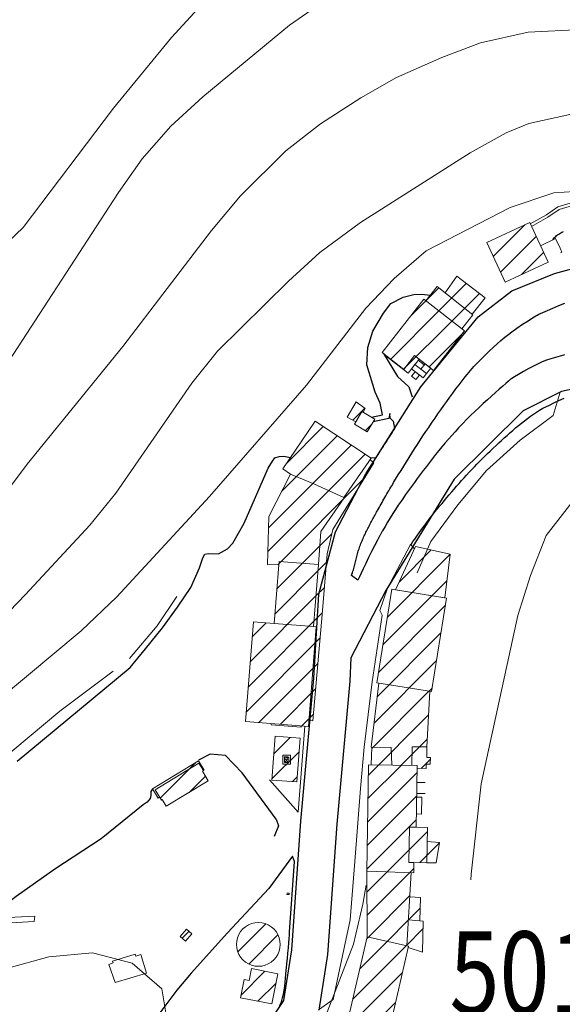
# Model space of a CAD drawing. Units: millimetres. Extents: x 2385024 to 2387038, y 4759138 to 4760472.
# Drawn here: x 2385915 to 2386020, y 4760019 to 4760210 of the extents above; entities that cross this region are included whole.
import ezdxf

# ---------------------------------------------------------------- set-up
doc = ezdxf.new("R2010")
doc.units = ezdxf.units.MM
for name, color, linetype in [('Carreggiabile', 8, 'Continuous'), ('strada ordinaria', 5, 'Continuous'), ('Testo', 50, 'Continuous')]:
    doc.layers.add(name, color=color, linetype=linetype)
for name, color, linetype, lineweight in [('CD-BANCHINE', 7, 'Continuous', 30), ('CD-CORSIE', 7, 'Continuous', 30), ('Curve di livello grigie', 8, 'Continuous', 5), ('Curve di livello verdi', 70, 'Continuous', 5), ('Edifici', 5, 'Continuous', 13), ('Retini', 8, 'Continuous', 5)]:
    doc.layers.add(name, color=color, linetype=linetype, lineweight=lineweight)
doc.styles.add('ROMANS', font='romans.shx')
pattern_1 = [(45, (2387252.5097, 4759025.384), (-2.245064, 2.245064), [])]

# ---------------------------------------------------------------- blocks, each defined once
blk = doc.blocks.new('SIMBBENZ')
for p, q in [((1.61, 1.84), (-1.39, 1.84)), ((-1.39, 1.84), (-1.39, -1.66)), ((-0.85, 1.1), (-0.67, 1.28)), ((-0.72, 1), (-0.85, 1.1)), ((-0.72, 1), (-0.55, 1.17)), ((-0.72, 1), (-0.72, -1)), ((-0.67, 1.28), (-0.55, 1.17)), ((0.56, 1.17), (-0.55, 1.17)), ((0.6, 0.49), (-0.38, -0.78)), ((0.6, -0.78), (-0.38, 0.49)), ((-0.11, 0.85), (-0.11, 1.17)), ((0.56, 0.85), (-0.11, 0.85)), ((0.56, 1.17), (0.94, 0.97)), ((0.56, 1.17), (0.56, 0.85)), ((0.94, -1), (0.94, 0.97)), ((1.61, -1.66), (1.61, 1.84)), ((-1.39, -1.66), (1.61, -1.66)), ((-0.72, -1), (0.94, -1))]:
    blk.add_line(p, q)

msp = doc.modelspace()

# ---------------------------------------------------------------- hatches: boundary and pattern name
at = {"layer": 'Retini'}
h = msp.add_hatch(dxfattribs=at)
h.set_pattern_fill('ANSI31', color=256, style=0)
h.set_pattern_definition(pattern_1)
h.paths.add_polyline_path([(2385998.7, 4760106.49), (2385992, 4760107.95), (2385988.13, 4760099.54), (2385997.66, 4760097.99)])
h.paths.add_polyline_path([(2385998.02, 4760097.93), (2385987.41, 4760099.66), (2385984.45, 4760081.49), (2385995.08, 4760079.82)])
h.paths.add_polyline_path([(2385994.74, 4760079.87), (2385984.84, 4760081.43), (2385983.39, 4760069.02), (2385987.23, 4760068.98), (2385987.39, 4760065.54), (2385991.26, 4760065.48), (2385991.31, 4760069.1), (2385994.19, 4760069.07)])
h.paths.add_polyline_path([(2385987.23, 4760068.98), (2385983.5, 4760069.02), (2385983.41, 4760065.6), (2385987.39, 4760065.54)], flags=17)
h.paths.add_polyline_path([(2385994.19, 4760069.07), (2385991.31, 4760069.1), (2385991.26, 4760065.48), (2385992.28, 4760065.46), (2385992.27, 4760064.94), (2385994.07, 4760064.91), (2385994.08, 4760065.74), (2385994.85, 4760065.73), (2385994.87, 4760067.04), (2385994.16, 4760067.05)])
h.paths.add_polyline_path([(2385992.28, 4760065.46), (2385982.86, 4760065.61), (2385982.54, 4760044.99), (2385982.67, 4760044.99), (2385991.65, 4760044.69), (2385991.68, 4760046.67), (2385994.18, 4760046.63), (2385994.29, 4760053.47), (2385992.1, 4760053.51)])
h.paths.add_polyline_path([(2385993.22, 4760059.34), (2385992.19, 4760059.36), (2385992.14, 4760056.08), (2385993.17, 4760056.07)], flags=17)
h.paths.add_polyline_path([(2385996.63, 4760050.55), (2385994.24, 4760050.73), (2385994.18, 4760046.63), (2385996.01, 4760046.62)])
h.paths.add_polyline_path([(2385991.16, 4760044.71), (2385982.67, 4760044.99), (2385982.54, 4760044.99), (2385982.6, 4760032.26), (2385990.27, 4760030.5)])
h.paths.add_polyline_path([(2385992.98, 4760039.9), (2385990.87, 4760040), (2385990.27, 4760030.5), (2385990.61, 4760030.42), (2385990.56, 4760030.2), (2385993.37, 4760029.27), (2385993.49, 4760035.32), (2385992.81, 4760035.37)])
h.paths.add_polyline_path([(2385969.59, 4760070.78), (2385964.74, 4760071.15), (2385964.1, 4760062.66), (2385968.95, 4760062.29)])
h.paths.add_polyline_path([(2385972.72, 4760092.39), (2385972.19, 4760092.43), (2385973.14, 4760104.49), (2385973.14, 4760104.49), (2385973.64, 4760110.85), (2385978.12, 4760117.4), (2385978.05, 4760117.43), (2385983.37, 4760125.08), (2385972.48, 4760132.25), (2385966.25, 4760123.02), (2385967.74, 4760122.01), (2385963.49, 4760113.74), (2385963.27, 4760104.47), (2385965.47, 4760104.42), (2385964.57, 4760093.04), (2385960.54, 4760093.35), (2385959.02, 4760074.03), (2385971.2, 4760073.07)])
h.paths.add_polyline_path([(2385981.59, 4760134.13), (2385981.82, 4760133.99), (2385982.23, 4760134.71), (2385980.45, 4760136.01), (2385978.74, 4760133.04), (2385980.38, 4760132.1)])
h.paths.add_polyline_path([(2385984.07, 4760132.66), (2385981.59, 4760134.13), (2385980.14, 4760131.69), (2385982.63, 4760130.22)])
h.paths.add_polyline_path([(2386001.47, 4760149.76), (2385993.63, 4760155.92), (2385985.53, 4760145.6), (2385989.72, 4760142.31), (2385991.81, 4760144.98), (2385995.46, 4760142.11)])
h.paths.add_polyline_path([(2385992.69, 4760144.29), (2385991.81, 4760144.98), (2385989.72, 4760142.31), (2385986.34, 4760144.96), (2385986.28, 4760144.88), (2385990.53, 4760141.54)])
h.paths.add_polyline_path([(2385973.32, 4760088.85), (2385973.8, 4760093.99), (2385974.83, 4760106.56), (2385975.95, 4760111.26), (2385983.9, 4760124.17), (2385983.16, 4760124.78), (2385978.05, 4760117.43), (2385978.12, 4760117.4), (2385973.64, 4760110.85), (2385973.14, 4760104.49), (2385973.13, 4760104.44), (2385973.13, 4760104.44), (2385972.19, 4760092.43), (2385972.72, 4760092.39), (2385971.29, 4760074.23), (2385972.06, 4760074.17)])
h.paths.add_polyline_path([(2386000.01, 4760160.37), (2385997.71, 4760157.16), (2386002.98, 4760153.02), (2386005.48, 4760156.21)])
h.paths.add_polyline_path([(2385996.16, 4760158.38), (2385994, 4760155.62), (2386000.98, 4760150.14), (2386003.14, 4760152.89)])
h.paths.add_polyline_path([(2386014.14, 4760170.76), (2386005.82, 4760166.89), (2386009.39, 4760159.22), (2386017.71, 4760163.1)])
h.paths.add_polyline_path([(2386176.93, 4760187.34), (2386169.84, 4760193.61), (2386166.56, 4760189.71), (2386168.12, 4760188.39), (2386167.51, 4760187.71), (2386172.9, 4760182.79)])
h.paths.add_polyline_path([(2386160.8, 4760190.92), (2386153.25, 4760190.12), (2386153.7, 4760185.91), (2386161.25, 4760186.72)])
h.paths.add_polyline_path([(2386161.25, 4760186.72), (2386153.7, 4760185.91), (2386154.14, 4760181.81), (2386152.16, 4760181.59), (2386152.62, 4760177.33), (2386162.18, 4760178)])
h.paths.add_polyline_path([(2386153.98, 4760183.26), (2386150.5, 4760182.89), (2386151.11, 4760177.17), (2386152.62, 4760177.33), (2386152.16, 4760181.59), (2386154.14, 4760181.81)])
h.paths.add_polyline_path([(2386153.7, 4760185.91), (2386153.58, 4760186.99), (2386150.25, 4760186.63), (2386150.65, 4760182.91), (2386153.98, 4760183.26)])
h.paths.add_polyline_path([(2386145.67, 4760187.28), (2386138.55, 4760185.33), (2386139.42, 4760182.17), (2386146.53, 4760184.11)])
h.paths.add_polyline_path([(2386147.34, 4760184.34), (2386138.84, 4760182.01), (2386140.43, 4760174.86), (2386149.02, 4760176.76)])
h.paths.add_polyline_path([(2386131.14, 4760180.4), (2386129.45, 4760178.99), (2386131.18, 4760176.92), (2386132.86, 4760178.33)])
h.paths.add_polyline_path([(2386131.18, 4760176.92), (2386129.45, 4760178.99), (2386127.86, 4760177.66), (2386129.59, 4760175.6)])
h.paths.add_polyline_path([(2386126.46, 4760178.08), (2386123.64, 4760177.4), (2386125, 4760171.74), (2386127.82, 4760172.42)])
h = msp.add_hatch(dxfattribs=at)
h.set_pattern_fill('ANSI31', color=256, style=0)
h.set_pattern_definition(pattern_1)
h.paths.add_polyline_path([(2386147.95, 4760118.42), (2386137.44, 4760117.84), (2386137.96, 4760108.48), (2386148.46, 4760109.06)])
h.paths.add_polyline_path([(2386171.81, 4760097.88), (2386166.45, 4760101.09), (2386163.8, 4760096.64), (2386169.16, 4760093.44)])
h.paths.add_polyline_path([(2386069.98, 4760077.31), (2386062.65, 4760068.56), (2386079.8, 4760054.24), (2386087.1, 4760062.96)])
h.paths.add_polyline_path([(2386095.48, 4760061.12), (2386091, 4760062.64), (2386089.24, 4760057.52), (2386093.44, 4760056.24)])
h.paths.add_polyline_path([(2386116.4, 4760052.88), (2386108.52, 4760055.84), (2386107.2, 4760042.24), (2386115.12, 4760040.96)])
h.paths.add_polyline_path([(2386084.6, 4760045.68), (2386079.14, 4760045.72), (2386079.08, 4760037.82), (2386073.24, 4760037.87), (2386073.13, 4760027.72), (2386084.37, 4760027.59)])
h.paths.add_polyline_path([(2386085.59, 4760001.84), (2386085.64, 4760005.28), (2386078.28, 4760006.16), (2386078.48, 4760001.92), (2386073.08, 4760001.28), (2386073.19, 4760000), (2386074.36, 4759985.68), (2386081.16, 4759986.08), (2386081.16, 4759988.48), (2386085.44, 4759988.8)])
h.paths.add_polyline_path([(2386121.68, 4759965.36), (2386123.84, 4759967.36), (2386121.56, 4759970.64), (2386112.6, 4759963.76), (2386118.56, 4759956.24), (2386124.8, 4759961.28)])
h.paths.add_polyline_path([(2386107.36, 4759952.48), (2386103.8, 4759955.2), (2386098.84, 4759949.92), (2386094.08, 4759943.12), (2386097.16, 4759941.28)])
h.paths.add_polyline_path([(2386130.4, 4759947.44), (2386125.72, 4759958.24), (2386116.24, 4759951.44), (2386106.48, 4759942.64), (2386114.28, 4759934.88), (2386123.6, 4759943.76)])
h.paths.add_polyline_path([(2386122.04, 4759921.12), (2386117.76, 4759923.44), (2386120.72, 4759927.84), (2386114.8, 4759933.52), (2386107.88, 4759923.68), (2386096.8, 4759907.2), (2386090.36, 4759910.88), (2386084.2, 4759901.28), (2386090.68, 4759896), (2386095.84, 4759903.52), (2386105.6, 4759897.68)])
h.paths.add_polyline_path([(2386119.88, 4759897.6), (2386112.08, 4759903.04), (2386101.88, 4759887.12), (2386104.84, 4759885.04), (2386101.96, 4759879.76), (2386107.32, 4759876.64)])
h.paths.add_polyline_path([(2386143.2, 4759874), (2386145.16, 4759872.8), (2386148.04, 4759879.6), (2386143.84, 4759881.44), (2386138.28, 4759884), (2386130.64, 4759878.4), (2386125.36, 4759875.6), (2386116.24, 4759881.52), (2386109.84, 4759873.6), (2386101.88, 4759866.48), (2386093.12, 4759868.08), (2386090.16, 4759851.52), (2386101, 4759848.8), (2386107.56, 4759851.04), (2386111.2, 4759844.72), (2386120.56, 4759852.24), (2386117.96, 4759856.24), (2386124.16, 4759860.72), (2386128.88, 4759855.76), (2386137.68, 4759862.88), (2386133.52, 4759869.92), (2386137.16, 4759872.24)])
h.paths.add_polyline_path([(2386148.2, 4759860.32), (2386157.16, 4759854.08), (2386160.84, 4759859.12), (2386153.56, 4759866), (2386145.28, 4759866.56), (2386141.12, 4759863.52), (2386132.16, 4759853.12), (2386120.36, 4759841.76), (2386110.8, 4759834.96), (2386098.52, 4759829.12), (2386100, 4759824), (2386108, 4759826.88), (2386109.04, 4759821.44), (2386126, 4759824.48), (2386144.32, 4759827.76), (2386143.8, 4759840.48), (2386127.44, 4759839.36), (2386135.16, 4759847.52), (2386138.6, 4759846.8)])
h.paths.add_polyline_path([(2386080.8, 4759834.72), (2386065.44, 4759837.92), (2386059.72, 4759841.12), (2386042.68, 4759855.84), (2386036.08, 4759850), (2386047.88, 4759837.92), (2386056.68, 4759832.72), (2386066.6, 4759828.24), (2386079.52, 4759825.28), (2386089.92, 4759828.88), (2386090.32, 4759832.16)])
h.paths.add_polyline_path([(2386069.8, 4759844.96), (2386061.24, 4759850.72), (2386062.04, 4759852.56), (2386054.2, 4759857.68), (2386049.56, 4759851.68), (2386056.92, 4759845.36), (2386066.96, 4759839.36), (2386076.48, 4759837.6), (2386088.44, 4759834.4), (2386093.92, 4759831.28), (2386101.08, 4759832.88), (2386101.72, 4759834.48), (2386093.32, 4759837.68), (2386083.12, 4759842.56)])
h.paths.add_polyline_path([(2386090.44, 4759865.84), (2386077.24, 4759869.04), (2386067.16, 4759871.52), (2386066.16, 4759868.48), (2386060.24, 4759870.32), (2386059.04, 4759866.48), (2386046.72, 4759873.84), (2386043.04, 4759876.08), (2386033.2, 4759869.04), (2386037.04, 4759863.76), (2386042.64, 4759868.24), (2386054.36, 4759858.8), (2386057.4, 4759857.84), (2386073.36, 4759851.76), (2386078.32, 4759851.2), (2386077, 4759845.12), (2386085.2, 4759843.28), (2386087.52, 4759851.68)])
h.paths.add_polyline_path([(2386099.56, 4759883.12), (2386086.72, 4759886.4), (2386063.64, 4759893.2), (2386061.96, 4759887.12), (2386070.32, 4759884.4), (2386069.48, 4759881.68), (2386059.48, 4759884.72), (2386060.12, 4759886.4), (2386053.36, 4759894.8), (2386047.2, 4759887.84), (2386043.64, 4759894.48), (2386040.84, 4759893.68), (2386036.88, 4759899.6), (2386043.08, 4759901.68), (2386037.96, 4759918.32), (2386044.24, 4759920.08), (2386042.72, 4759929.36), (2386036.84, 4759928.4), (2386033.44, 4759938.64), (2386026.4, 4759936.88), (2386030.64, 4759919.12), (2386028.96, 4759918.32), (2386029.6, 4759910.88), (2386026.16, 4759907.92), (2386034.12, 4759892.96), (2386039.4, 4759887.04), (2386044.88, 4759879.12), (2386050.08, 4759875.84), (2386056.68, 4759875.04), (2386085.52, 4759872.24), (2386099.84, 4759870.56)])
h.paths.add_polyline_path([(2386066.52, 4759902.08), (2386062.2, 4759906.72), (2386058.56, 4759897.44), (2386065.04, 4759895.04), (2386075.56, 4759891.6), (2386077.28, 4759898.24)], flags=17)
h.paths.add_polyline_path([(2386054.24, 4759924.88), (2386053.28, 4759930.96), (2386048.76, 4759930.32), (2386050.08, 4759924.96), (2386046.64, 4759923.92), (2386051.28, 4759910.08), (2386054.44, 4759904.8), (2386059.28, 4759908.4), (2386055.04, 4759917.2), (2386057.08, 4759918.32)], flags=17)
h.paths.add_polyline_path([(2386073.12, 4759927.68), (2386067.96, 4759924.24), (2386063.52, 4759931.6), (2386059.92, 4759929.44), (2386061.28, 4759925.2), (2386066.88, 4759916.16), (2386070.88, 4759911.76), (2386077.6, 4759907.28), (2386083.6, 4759906.4), (2386087, 4759912.72), (2386084, 4759918.16), (2386080.68, 4759917.04)], flags=17)
h.paths.add_polyline_path([(2386021, 4759951.76), (2386013.96, 4759963.76), (2386009.68, 4759960.48), (2386007.96, 4759963.44), (2386009.4, 4759965.28), (2386005.84, 4759970), (2386007.08, 4759972.16), (2386004.68, 4759976.72), (2386002.04, 4759985.76), (2386000.44, 4759991.6), (2385995.76, 4759990.56), (2385995.68, 4759983.2), (2385996.96, 4759974.64), (2385993.52, 4759973.36), (2385993.28, 4759975.04), (2385992.52, 4759981.04), (2385992.84, 4759988.71), (2385984.13, 4759988.82), (2385984.36, 4759990.95), (2385983.92, 4759988.72), (2385983.28, 4759969.76), (2385986.08, 4759970.4), (2385994.16, 4759959.92), (2386002.2, 4759952.48), (2386009.56, 4759942.72), (2386013.08, 4759928.24), (2386018.36, 4759915.36), (2386022.44, 4759910.24), (2386024.84, 4759914.08), (2386022.52, 4759917.12), (2386024.92, 4759918.56), (2386023.96, 4759932.08), (2386022.96, 4759943.76)])
h.paths.add_polyline_path([(2385993.69, 4760000), (2385993.86, 4760002.2), (2385993.76, 4760003.39), (2385993.72, 4760003.74), (2385987.03, 4760004.65), (2385986.8, 4760003.44), (2385986.13, 4760000), (2385984.36, 4759990.95), (2385984.13, 4759988.82), (2385992.84, 4759988.71), (2385992.88, 4759989.76)])
h.paths.add_polyline_path([(2385992.84, 4760011.36), (2385988.36, 4760011.76), (2385987.03, 4760004.65), (2385993.72, 4760003.74)], flags=17)
h.paths.add_polyline_path([(2385988.36, 4760011.76), (2385992.84, 4760011.36), (2385993.72, 4760003.74), (2385993.74, 4760003.74), (2385992.85, 4760011.59), (2385987.74, 4760012.23), (2385986.58, 4760004.71), (2385987.03, 4760004.65)])
h.paths.add_polyline_path([(2386017.04, 4759983.6), (2386014.6, 4759982.08), (2386011.96, 4759992), (2386003.92, 4759989.52), (2386008.28, 4759976.32), (2386013.64, 4759966.32), (2386023.32, 4759973.92)])
h.paths.add_polyline_path([(2385985.43, 4760007.58), (2385986.83, 4760013.24), (2385979.16, 4760016.44), (2385976.64, 4760010.6), (2385972.27, 4760001.57), (2385972.09, 4759993.64), (2385972.26, 4759992.89), (2385972.35, 4759992.91), (2385973.29, 4759988.35), (2385973.36, 4759988.36), (2385973.49, 4759987.82), (2385982.22, 4759989.39), (2385982.56, 4759992.67), (2385983.52, 4759999.38)])
h.paths.add_polyline_path([(2385990.61, 4760030.42), (2385982.6, 4760032.26), (2385978.82, 4760016.01), (2385978.95, 4760015.96), (2385979.16, 4760016.44), (2385986.7, 4760013.3)])
h = msp.add_hatch(dxfattribs=at)
h.set_pattern_fill('ANSI31', color=256, style=0)
h.set_pattern_definition(pattern_1)
h.paths.add_polyline_path([(2385951.75, 4760062.52), (2385950.64, 4760064.36), (2385950.83, 4760064.48), (2385949.96, 4760065.91), (2385941.48, 4760060.76), (2385942.67, 4760058.77), (2385942.82, 4760058.86), (2385943.6, 4760057.57)])
h.paths.add_polyline_path([(2385949.96, 4760065.91), (2385950.82, 4760064.5), (2385950.98, 4760064.6), (2385949.88, 4760066.41), (2385940.94, 4760060.98), (2385942.04, 4760059.17), (2385942.33, 4760059.34), (2385941.48, 4760060.76)])
h.paths.add_polyline_path([(2385965.67, 4760031.44), (2385965.52, 4760032.08), (2385965.26, 4760032.7), (2385964.91, 4760033.27), (2385964.48, 4760033.77), (2385963.97, 4760034.21), (2385963.41, 4760034.55), (2385962.79, 4760034.81), (2385962.14, 4760034.96), (2385961.48, 4760035.02), (2385960.82, 4760034.96), (2385960.17, 4760034.81), (2385959.55, 4760034.55), (2385958.98, 4760034.21), (2385958.48, 4760033.77), (2385958.04, 4760033.27), (2385957.7, 4760032.7), (2385957.44, 4760032.08), (2385957.29, 4760031.44), (2385957.23, 4760030.77), (2385957.29, 4760030.11), (2385957.44, 4760029.46), (2385957.7, 4760028.84), (2385958.04, 4760028.28), (2385958.48, 4760027.77), (2385958.98, 4760027.34), (2385959.55, 4760026.99), (2385960.17, 4760026.73), (2385960.82, 4760026.58), (2385961.48, 4760026.53), (2385962.14, 4760026.58), (2385962.79, 4760026.73), (2385963.41, 4760026.99), (2385963.97, 4760027.34), (2385964.48, 4760027.77), (2385964.91, 4760028.28), (2385965.26, 4760028.84), (2385965.52, 4760029.46), (2385965.67, 4760030.11), (2385965.72, 4760030.77)])
h.paths.add_polyline_path([(2385965.28, 4760025.08), (2385960.16, 4760026.09), (2385959.71, 4760023.81), (2385958.72, 4760024), (2385958.02, 4760020.43), (2385964.13, 4760019.23)])
h.paths.add_polyline_path([(2385948.59, 4760032.8), (2385947.55, 4760033.71), (2385946.31, 4760032.31), (2385947.35, 4760031.39)])
h.paths.add_polyline_path([(2385972.35, 4759992.91), (2385966.25, 4759991.65), (2385967.1, 4759987.07), (2385973.29, 4759988.35)])

# ---------------------------------------------------------------- linework, layer by layer
at = {"layer": 'Carreggiabile', "color": 9}
for points in [[(2386018.61, 4760167.43), (2386018.67, 4760167.52), (2386018.81, 4760167.72), (2386018.97, 4760167.91), (2386019.01, 4760167.94), (2386019.19, 4760168.1), (2386019.37, 4760168.25), (2386019.57, 4760168.4), (2386019.77, 4760168.54), (2386019.98, 4760168.67), (2386020.19, 4760168.8), (2386020.41, 4760168.91), (2386020.46, 4760168.94), (2386020.68, 4760169.05)], [(2385936.63, 4760084.5), (2385939.57, 4760088.08), (2385942.91, 4760092.21), (2385945.8, 4760096.2), (2385948.38, 4760099.97), (2385950.05, 4760103.83), (2385950.73, 4760105.75), (2385951.09, 4760106.48), (2385951.74, 4760106.62), (2385953.77, 4760106.5), (2385955.47, 4760107.47), (2385956.5, 4760108.61), (2385958.72, 4760112.49), (2385963.41, 4760123.12), (2385964.23, 4760124.51), (2385964.71, 4760125.12), (2385965.53, 4760125.4), (2385966.4, 4760125.47), (2385967.74, 4760125.23)]]:
    msp.add_lwpolyline(points, dxfattribs=at)
at = {"layer": 'CD-BANCHINE', "linetype": 'Continuous'}
for points in [[(2386449.26, 4759854.62, 0), (2386449.26, 4759854.62)], [(2386441.91, 4759859.08, 0), (2386441.91, 4759859.08)], [(2386119.55, 4759720.55, 0), (2386119.55, 4759720.55)], [(2386122.48, 4759712.51, 0), (2386122.48, 4759712.51)], [(2386421.58, 4760175.89, 0), (2386421.59, 4760175.89)], [(2386425.26, 4760168.04, 0), (2386425.27, 4760168.05, -0.000613)], [(2386057.17, 4759683.2, 0), (2386057.16, 4759683.2)], [(2386052.54, 4759690.43, 0), (2386052.54, 4759690.43)], [(2385875.86, 4759539.62, 0), (2385875.86, 4759539.62)], [(2385868.37, 4759543.77, 0), (2385868.37, 4759543.77)]]:
    msp.add_lwpolyline(points, format="xyb", dxfattribs=at)
at = {"layer": 'CD-CORSIE', "linetype": 'Continuous'}
for points in [[(2385564.86, 4759288.52, 0), (2385564.37, 4759288.24)], [(2386448.41, 4759855.14, 0), (2386448.41, 4759855.14)], [(2386442.76, 4759858.56, 0), (2386442.76, 4759858.56)], [(2386119.89, 4759719.61, 0), (2386119.89, 4759719.61)], [(2386122.13, 4759713.45, 0), (2386122.14, 4759713.45)], [(2386056.63, 4759684.05, 0), (2386056.63, 4759684.04)], [(2386053.08, 4759689.59, 0), (2386053.08, 4759689.59)], [(2385874.98, 4759540.11, 0), (2385874.98, 4759540.11)], [(2385869.25, 4759543.28, 0), (2385869.25, 4759543.29)]]:
    msp.add_lwpolyline(points, format="xyb", dxfattribs=at)
at = {"layer": 'Curve di livello grigie'}
for points in [[(2385975.72, 4760214.8), (2385967.56, 4760209.04), (2385950.68, 4760195.19), (2385944.52, 4760189.49), (2385938.93, 4760183.17), (2385934.32, 4760176.64), (2385909.64, 4760138.72)], [(2385911.84, 4760117.52), (2385916.6, 4760123.95), (2385935.2, 4760146.72), (2385952.41, 4760169.27), (2385958.01, 4760175.97), (2385966.84, 4760184.72), (2385973.52, 4760189.92), (2385981.36, 4760194.96), (2385988.32, 4760198.91), (2385997.12, 4760202.8), (2386004.6, 4760205.62), (2386013.83, 4760207.71), (2386024.24, 4760208.24), (2386033.68, 4760207.76), (2386041.68, 4760206.64), (2386050.72, 4760204.72), (2386058.96, 4760203.68), (2386068.24, 4760203.28), (2386085.68, 4760203.76), (2386110.67, 4760202.17), (2386119.24, 4760202.56), (2386127.14, 4760203.79), (2386135.6, 4760206.56), (2386144.24, 4760210.56)], [(2385910, 4760092.17), (2385916.32, 4760098.64), (2385928.8, 4760112.08), (2385933.82, 4760118.3), (2385948.56, 4760139.6), (2385953.58, 4760145.83), (2385967.32, 4760159.44), (2385973.4, 4760164.96), (2385981.32, 4760170.8), (2386002.56, 4760184.32), (2386009.57, 4760188.15), (2386014, 4760190), (2386021.96, 4760191.76), (2386029.96, 4760191.52), (2386037.92, 4760190.76), (2386046.84, 4760189.24), (2386055.28, 4760186.32), (2386062.72, 4760181.76), (2386070.32, 4760179.26), (2386096.96, 4760175.2), (2386104.88, 4760176.22), (2386113.48, 4760178.86), (2386146.08, 4760192.88)], [(2385900.32, 4760069.28), (2385927.12, 4760091.6), (2385934, 4760098.22), (2385952, 4760117.68), (2385970.84, 4760139.24), (2385982.36, 4760154.16), (2385987.87, 4760159.96), (2385994.07, 4760165.31), (2386010.36, 4760173.68), (2386018.84, 4760176.56), (2386026.83, 4760177.07), (2386035.84, 4760175.2), (2386043.48, 4760172.81), (2386059.76, 4760164.72), (2386062.71, 4760162.56)], [(2386178.82, 4760080.83), (2386177.16, 4760080.8), (2386169.56, 4760083.68), (2386144.75, 4760091.53), (2386121.08, 4760100.56), (2386103.69, 4760106.53), (2386096.44, 4760109.92), (2386087.96, 4760112.88), (2386079.32, 4760115.44), (2386053.82, 4760120.89), (2386046.08, 4760122.88), (2386037.66, 4760123.25), (2386029.57, 4760121.23), (2386022.76, 4760117.04), (2386017.36, 4760110.08), (2386014.29, 4760102.34), (2386011.83, 4760094.54), (2386004.75, 4760061.93), (2386002.76, 4760044.4), (2386002.69, 4760043.3)]]:
    msp.add_lwpolyline(points, dxfattribs=at)
at = {"layer": 'Curve di livello verdi'}
for points in [[(2386009.81, 4760252.56), (2386008.32, 4760252.56), (2386000.04, 4760251.6), (2385992.12, 4760247.44), (2385985.36, 4760241.84), (2385979.12, 4760235.44), (2385972.04, 4760230.88), (2385964.39, 4760225.34), (2385958.16, 4760220.32), (2385951.24, 4760213.84), (2385944.64, 4760206.64), (2385933.4, 4760192.96), (2385915.81, 4760169.85), (2385909.9, 4760164.19)], [(2386020.12, 4760138), (2386020.1, 4760137.91), (2386020.09, 4760137.91), (2386018.72, 4760133.36), (2386012.32, 4760128.56), (2386005.76, 4760122.67), (2386000.17, 4760116.02), (2385994.96, 4760108.94), (2385992.29, 4760102.84)], [(2385943.57, 4760016.8), (2385943.56, 4760017.12), (2385942.76, 4760022.16), (2385937.01, 4760027.16), (2385929.28, 4760029.12), (2385920.84, 4760028.4), (2385912.88, 4760026.16), (2385895.1, 4760019.62), (2385887.36, 4760017.6), (2385878.84, 4760017.92), (2385870.44, 4760019.04), (2385864.83, 4760020.09), (2385858.8, 4760025.36), (2385853.43, 4760033.09), (2385848.08, 4760039.04), (2385844, 4760042.16), (2385835.49, 4760042.84), (2385826.69, 4760040.1), (2385819.8, 4760036.08), (2385812.4, 4760030.4), (2385805.84, 4760024.56), (2385793.16, 4760012.24), (2385779.31, 4760000)], [(2385982.38, 4760042.27), (2385981.79, 4760038.59), (2385979.96, 4760030.8), (2385970.36, 4760006.16)]]:
    msp.add_lwpolyline(points, dxfattribs=at)
at = {"layer": 'Edifici', "linetype": 'Continuous'}
for p, q in [((2386005.82, 4760166.89), (2386014.14, 4760170.76)), ((2386014.14, 4760170.76), (2386017.71, 4760163.1)), ((2386019.16, 4760167.7), (2386016.22, 4760166.29)), ((2386020.09, 4760165.83), (2386019.16, 4760167.7)), ((2386009.39, 4760159.22), (2386005.82, 4760166.89)), ((2386020.38, 4760165.05), (2386020.09, 4760165.83)), ((2386020.1, 4760164.93), (2386020.38, 4760165.05)), ((2386017.71, 4760163.1), (2386009.39, 4760159.22)), ((2386000.01, 4760160.37), (2385997.71, 4760157.16)), ((2386005.48, 4760156.21), (2386000.01, 4760160.37)), ((2385996.16, 4760158.38), (2385994, 4760155.62)), ((2386003.14, 4760152.89), (2385996.16, 4760158.38)), ((2385993.63, 4760155.92), (2385985.53, 4760145.6)), ((2386001.47, 4760149.76), (2385993.63, 4760155.92)), ((2386002.98, 4760153.02), (2386005.48, 4760156.21)), ((2386000.98, 4760150.14), (2386003.14, 4760152.89)), ((2385995.46, 4760142.11), (2386001.47, 4760149.76)), ((2385985.53, 4760145.6), (2385989.72, 4760142.31)), ((2385986.28, 4760144.88), (2385986.34, 4760144.96)), ((2385990.53, 4760141.54), (2385986.28, 4760144.88)), ((2385989.72, 4760142.31), (2385991.81, 4760144.98)), ((2385992.69, 4760144.29), (2385990.53, 4760141.54)), ((2385991.81, 4760144.98), (2385995.46, 4760142.11)), ((2385980.45, 4760136.01), (2385978.74, 4760133.04)), ((2385982.23, 4760134.71), (2385980.45, 4760136.01)), ((2385981.82, 4760133.99), (2385982.23, 4760134.71)), ((2385978.74, 4760133.04), (2385980.38, 4760132.1)), ((2385981.59, 4760134.13), (2385980.14, 4760131.69)), ((2385984.07, 4760132.66), (2385981.59, 4760134.13)), ((2385972.48, 4760132.25), (2385966.25, 4760123.02)), ((2385983.37, 4760125.08), (2385972.48, 4760132.25)), ((2385980.14, 4760131.69), (2385982.63, 4760130.22)), ((2385982.63, 4760130.22), (2385984.07, 4760132.66)), ((2385978.05, 4760117.43), (2385983.37, 4760125.08)), ((2385975.95, 4760111.26), (2385983.9, 4760124.17)), ((2385983.9, 4760124.17), (2385983.16, 4760124.78)), ((2385967.74, 4760122.01), (2385963.49, 4760113.74)), ((2385966.25, 4760123.02), (2385967.74, 4760122.01)), ((2385978.12, 4760117.4), (2385978.05, 4760117.43)), ((2385973.64, 4760110.85), (2385978.12, 4760117.4)), ((2385963.49, 4760113.74), (2385963.27, 4760104.47)), ((2385973.13, 4760104.44), (2385973.64, 4760110.85)), ((2385974.83, 4760106.56), (2385975.95, 4760111.26)), ((2385991.04, 4760108.31), (2385986.56, 4760099.86)), ((2385988.13, 4760099.54), (2385992, 4760107.95)), ((2385992, 4760107.95), (2385998.7, 4760106.49)), ((2385973.8, 4760093.99), (2385974.83, 4760106.56)), ((2385998.7, 4760106.49), (2385997.66, 4760097.99)), ((2385963.27, 4760104.47), (2385965.47, 4760104.42)), ((2385965.47, 4760104.42), (2385964.57, 4760093.04)), ((2385972.19, 4760092.43), (2385973.14, 4760104.49)), ((2385973.14, 4760104.49), (2385973.13, 4760104.44)), ((2385984.45, 4760081.49), (2385987.41, 4760099.66)), ((2385986.56, 4760099.86), (2385985.06, 4760095.55)), ((2385987.41, 4760099.66), (2385998.02, 4760097.93)), ((2385997.66, 4760097.99), (2385988.13, 4760099.54)), ((2385998.02, 4760097.93), (2385995.08, 4760079.82)), ((2385985.52, 4760094.64), (2385983.57, 4760081.73)), ((2385985.06, 4760095.55), (2385985.52, 4760094.64)), ((2385960.54, 4760093.35), (2385959.02, 4760074.03)), ((2385964.57, 4760093.04), (2385960.54, 4760093.35)), ((2385973.32, 4760088.85), (2385973.8, 4760093.99)), ((2385971.2, 4760073.07), (2385972.72, 4760092.39)), ((2385972.72, 4760092.39), (2385972.19, 4760092.43)), ((2385972.06, 4760074.17), (2385973.32, 4760088.85)), ((2385983.57, 4760081.73), (2385982.03, 4760069.03)), ((2385984.84, 4760081.43), (2385983.39, 4760069.02)), ((2385995.08, 4760079.82), (2385984.45, 4760081.49)), ((2385994.19, 4760069.07), (2385994.74, 4760079.87)), ((2385959.02, 4760074.03), (2385971.2, 4760073.07)), ((2385963.95, 4760073.37), (2385963.97, 4760073.64)), ((2385971.29, 4760074.23), (2385972.06, 4760074.17)), ((2385969.8, 4760072.91), (2385963.95, 4760073.37)), ((2385970.52, 4760073.12), (2385969.23, 4760056.45)), ((2385969.82, 4760073.18), (2385969.8, 4760072.91)), ((2385964.1, 4760062.66), (2385964.74, 4760071.15)), ((2385964.74, 4760071.15), (2385969.59, 4760070.78)), ((2385969.59, 4760070.78), (2385968.95, 4760062.29)), ((2385982.03, 4760069.03), (2385981.28, 4760061.01)), ((2385983.39, 4760069.02), (2385987.23, 4760068.98)), ((2385983.41, 4760065.6), (2385983.5, 4760069.02)), ((2385987.23, 4760068.98), (2385987.39, 4760065.54)), ((2385991.26, 4760065.47), (2385991.31, 4760069.1)), ((2385991.31, 4760069.1), (2385994.19, 4760069.07)), ((2385994.16, 4760067.05), (2385994.19, 4760069.07)), ((2385940.94, 4760060.98), (2385949.88, 4760066.41)), ((2385941.48, 4760060.76), (2385949.96, 4760065.91)), ((2385949.88, 4760066.41), (2385950.98, 4760064.6)), ((2385949.96, 4760065.91), (2385950.83, 4760064.48)), ((2385994.87, 4760067.04), (2385994.16, 4760067.05)), ((2385994.85, 4760065.73), (2385994.87, 4760067.04)), ((2385950.83, 4760064.48), (2385950.64, 4760064.36)), ((2385950.64, 4760064.36), (2385951.75, 4760062.52)), ((2385950.98, 4760064.6), (2385950.82, 4760064.5)), ((2385982.54, 4760044.99), (2385982.86, 4760065.61)), ((2385982.86, 4760065.61), (2385992.28, 4760065.46)), ((2385992.28, 4760065.46), (2385992.1, 4760053.51)), ((2385992.27, 4760064.94), (2385994.07, 4760064.91)), ((2385994.07, 4760064.91), (2385994.08, 4760065.74)), ((2385994.08, 4760065.74), (2385994.85, 4760065.73)), ((2385951.75, 4760062.52), (2385943.6, 4760057.57)), ((2385969.23, 4760056.45), (2385963.63, 4760062.73)), ((2385968.95, 4760062.29), (2385964.1, 4760062.66)), ((2385992.23, 4760062.18), (2385993.88, 4760062.15)), ((2385942.04, 4760059.17), (2385940.94, 4760060.98)), ((2385942.67, 4760058.77), (2385941.48, 4760060.76)), ((2385981.28, 4760061.01), (2385980.22, 4760046.86)), ((2385942.33, 4760059.34), (2385942.04, 4760059.17)), ((2385942.82, 4760058.86), (2385942.67, 4760058.77)), ((2385943.6, 4760057.57), (2385942.82, 4760058.86)), ((2385993.22, 4760059.34), (2385992.19, 4760059.36)), ((2385993.85, 4760060.02), (2385992.2, 4760060.04)), ((2385993.17, 4760056.07), (2385993.22, 4760059.34)), ((2385992.14, 4760056.08), (2385993.17, 4760056.07)), ((2385992.1, 4760053.51), (2385994.29, 4760053.47)), ((2385994.29, 4760053.47), (2385994.18, 4760046.63)), ((2385994.24, 4760050.73), (2385996.63, 4760050.55)), ((2385996.63, 4760050.55), (2385996.01, 4760046.62)), ((2385980.22, 4760046.86), (2385979.3, 4760035.56)), ((2385982.54, 4760044.99), (2385982.6, 4760032.26)), ((2385982.67, 4760044.99), (2385982.54, 4760044.99)), ((2385991.65, 4760044.69), (2385982.67, 4760044.99)), ((2385991.68, 4760046.67), (2385991.65, 4760044.69)), ((2385994.18, 4760046.63), (2385991.68, 4760046.67)), ((2385996.01, 4760046.62), (2385994.18, 4760046.63)), ((2385990.27, 4760030.5), (2385991.16, 4760044.71)), ((2385967.04, 4760040.49), (2385967.05, 4760040.74)), ((2385967.46, 4760040.46), (2385967.04, 4760040.49)), ((2385967.05, 4760040.74), (2385967.48, 4760040.71)), ((2385967.48, 4760040.71), (2385967.46, 4760040.46)), ((2385992.98, 4760039.9), (2385990.87, 4760040)), ((2385992.81, 4760035.37), (2385992.98, 4760039.9)), ((2385979.3, 4760035.56), (2385975.99, 4760020.07)), ((2385993.49, 4760035.32), (2385992.81, 4760035.37)), ((2385993.37, 4760029.27), (2385993.49, 4760035.32)), ((2385946.31, 4760032.31), (2385947.55, 4760033.71)), ((2385947.55, 4760033.71), (2385948.59, 4760032.8)), ((2385958.48, 4760033.77), (2385958.04, 4760033.27)), ((2385958.98, 4760034.21), (2385958.48, 4760033.77)), ((2385959.55, 4760034.55), (2385958.98, 4760034.21)), ((2385960.17, 4760034.81), (2385959.55, 4760034.55)), ((2385960.82, 4760034.96), (2385960.17, 4760034.81)), ((2385961.48, 4760035.02), (2385960.82, 4760034.96)), ((2385962.14, 4760034.96), (2385961.48, 4760035.02)), ((2385962.79, 4760034.81), (2385962.14, 4760034.96)), ((2385963.41, 4760034.55), (2385962.79, 4760034.81)), ((2385963.97, 4760034.21), (2385963.41, 4760034.55)), ((2385964.48, 4760033.77), (2385963.97, 4760034.21)), ((2385964.91, 4760033.27), (2385964.48, 4760033.77)), ((2385947.35, 4760031.39), (2385946.31, 4760032.31)), ((2385948.59, 4760032.8), (2385947.35, 4760031.39)), ((2385957.44, 4760032.08), (2385957.29, 4760031.44)), ((2385957.7, 4760032.7), (2385957.44, 4760032.08)), ((2385958.04, 4760033.27), (2385957.7, 4760032.7)), ((2385965.26, 4760032.7), (2385964.91, 4760033.27)), ((2385965.52, 4760032.08), (2385965.26, 4760032.7)), ((2385965.67, 4760031.44), (2385965.52, 4760032.08)), ((2385978.82, 4760016.01), (2385982.6, 4760032.26)), ((2385982.6, 4760032.26), (2385990.61, 4760030.42)), ((2385957.29, 4760031.44), (2385957.23, 4760030.77)), ((2385957.23, 4760030.77), (2385957.29, 4760030.11)), ((2385957.29, 4760030.11), (2385957.44, 4760029.46)), ((2385965.52, 4760029.46), (2385965.67, 4760030.11)), ((2385965.72, 4760030.77), (2385965.67, 4760031.44)), ((2385965.67, 4760030.11), (2385965.72, 4760030.77)), ((2385990.61, 4760030.42), (2385986.7, 4760013.3)), ((2385990.56, 4760030.2), (2385993.37, 4760029.27)), ((2385957.44, 4760029.46), (2385957.7, 4760028.84)), ((2385957.7, 4760028.84), (2385958.04, 4760028.28)), ((2385958.04, 4760028.28), (2385958.48, 4760027.77)), ((2385958.48, 4760027.77), (2385958.98, 4760027.34)), ((2385963.97, 4760027.34), (2385964.48, 4760027.77)), ((2385964.48, 4760027.77), (2385964.91, 4760028.28)), ((2385964.91, 4760028.28), (2385965.26, 4760028.84)), ((2385965.26, 4760028.84), (2385965.52, 4760029.46)), ((2385958.98, 4760027.34), (2385959.55, 4760026.99)), ((2385959.55, 4760026.99), (2385960.17, 4760026.73)), ((2385959.71, 4760023.81), (2385960.16, 4760026.09)), ((2385960.16, 4760026.09), (2385965.28, 4760025.08)), ((2385960.17, 4760026.73), (2385960.82, 4760026.58)), ((2385960.82, 4760026.58), (2385961.48, 4760026.53)), ((2385961.48, 4760026.53), (2385962.14, 4760026.58)), ((2385962.14, 4760026.58), (2385962.79, 4760026.73)), ((2385962.79, 4760026.73), (2385963.41, 4760026.99)), ((2385963.41, 4760026.99), (2385963.97, 4760027.34)), ((2385958.02, 4760020.43), (2385958.72, 4760024)), ((2385958.72, 4760024), (2385959.71, 4760023.81)), ((2385965.28, 4760025.08), (2385964.13, 4760019.23)), ((2385964.13, 4760019.23), (2385958.02, 4760020.43)), ((2385975.99, 4760020.07), (2385973.14, 4760018.11))]:
    msp.add_line(p, q, dxfattribs=at)
for points in [[(2386014.25, 4760170.52, 489), (2386017.39, 4760172.25, 489.09), (2386019.62, 4760173.8, 489.09), (2386027.89, 4760176.26, 489.77), (2386028.04, 4760175.76, 489.77), (2386019.85, 4760173.33, 489.09), (2386017.67, 4760171.81, 489.09), (2386014.47, 4760170.04, 488.99)], [(2385967.74, 4760122.01, 501.67), (2385972.37, 4760120.05, 503.47), (2385978.05, 4760117.43, 501.13)], [(2385973.14, 4760104.49, 502.75), (2385965.53, 4760105.03, 504.14), (2385965.47, 4760104.42, 504.14)], [(2385936.47, 4760086.21, 491.38), (2385941.83, 4760092.54, 490.75), (2385945.66, 4760098.24, 490.24)], [(2385972.19, 4760092.43, 502.67), (2385964.57, 4760093.04, 504.12)], [(2385910.99, 4760066.05, 492.9), (2385922.95, 4760076.04, 492.29), (2385933.28, 4760083.78, 491.74)], [(2385991.68, 4760046.67, 507.73), (2385990.68, 4760046.68, 507.47), (2385990.79, 4760053.53, 507.47), (2385992.1, 4760053.51, 507.75)], [(2385990.59, 4760035.56, 506.61), (2385992.81, 4760035.37, 505.99)]]:
    msp.add_polyline3d(points, dxfattribs=at)
for points in [[(2385993.86, 4760143.38, 494.84), (2385993.69, 4760143.16, 494.84), (2385992.52, 4760144.07, 496.1), (2385992.69, 4760144.29, 496.1)], [(2385991.87, 4760143.25, 493.62), (2385991.21, 4760142.4, 493.48), (2385993.45, 4760140.64, 494.46), (2385994.11, 4760141.49, 494.46)], [(2385994.11, 4760141.49, 494.46), (2385994.93, 4760142.53, 494.84), (2385993.86, 4760143.38, 494.84), (2385993.04, 4760142.33, 494.46)], [(2385991.22, 4760141, 493.14), (2385992.06, 4760140.34, 492.42), (2385992.74, 4760141.2, 492.42), (2385991.9, 4760141.86, 493.14)], [(2385917.98, 4760035.2, 496.91), (2385908.8, 4760034.72, 493.73), (2385908.93, 4760035.79, 493.73), (2385918.11, 4760036.28, 496.9)], [(2385939.75, 4760025.2, 498.01), (2385933.72, 4760023.37, 497.89), (2385932.45, 4760026.88, 497.83), (2385933.3, 4760027.19, 497.83), (2385933.2, 4760027.56, 497.76), (2385937.58, 4760028.9, 497.79), (2385937.73, 4760028.53, 497.83), (2385938.65, 4760028.82, 497.81)]]:
    msp.add_polyline3d(points, close=True, dxfattribs=at)
at = {"layer": 'strada ordinaria'}
for points in [[(2385961.8, 4760012.92), (2385966.42, 4760019.87), (2385967.96, 4760029.76), (2385969.75, 4760054.71), (2385972.23, 4760082.41), (2385973.21, 4760098.72), (2385976.46, 4760110.82), (2385982.32, 4760122.03), (2385993, 4760138.93), (2386004.13, 4760152.49), (2386010.69, 4760157.57), (2386018.98, 4760160.89), (2386027.79, 4760163.26), (2386041.14, 4760163.9), (2386053.31, 4760163.41), (2386065.67, 4760162.29), (2386077.85, 4760161.5), (2386088.05, 4760161.18), (2386099.76, 4760162.27), (2386112.95, 4760165.04), (2386125.44, 4760169.42), (2386130.29, 4760171.06)], [(2385983.43, 4760133.04), (2385985.57, 4760133.52), (2385985.14, 4760135.76), (2385984.13, 4760137.91), (2385982.56, 4760143.21), (2385982.71, 4760146.58), (2385983.69, 4760149.71), (2385985.77, 4760153.21), (2385987.22, 4760155.09), (2385989.57, 4760156.31), (2385991.63, 4760156.83), (2385993.18, 4760156.91), (2385994.85, 4760156.71)], [(2385988.13, 4760121.01), (2385988.65, 4760121.85), (2385989.17, 4760122.7), (2385989.69, 4760123.55), (2385990.22, 4760124.39), (2385990.75, 4760125.23), (2385991.28, 4760126.07), (2385991.81, 4760126.91), (2385992.35, 4760127.74), (2385992.89, 4760128.57), (2385993.43, 4760129.4), (2385993.98, 4760130.23), (2385994.54, 4760131.05), (2385995.09, 4760131.88), (2385995.2, 4760132.04), (2385995.77, 4760132.86), (2385996.33, 4760133.67), (2385996.9, 4760134.48), (2385997.48, 4760135.29), (2385998.06, 4760136.1), (2385998.64, 4760136.9), (2385999.23, 4760137.7), (2385999.83, 4760138.5), (2386000.43, 4760139.29), (2386001.03, 4760140.07), (2386001.65, 4760140.85), (2386002.02, 4760141.32), (2386002.66, 4760142.09), (2386003.31, 4760142.84), (2386003.99, 4760143.56), (2386004.21, 4760143.8), (2386004.91, 4760144.5), (2386005.62, 4760145.2), (2386006.33, 4760145.89), (2386007.06, 4760146.57), (2386007.8, 4760147.24), (2386008.54, 4760147.89), (2386009.3, 4760148.53), (2386010.07, 4760149.15), (2386010.67, 4760149.6), (2386011.68, 4760150.32), (2386012.78, 4760151.05), (2386013.83, 4760151.74), (2386014.72, 4760152.31), (2386015.35, 4760152.7), (2386015.58, 4760152.85), (2386015.95, 4760153), (2386016.7, 4760153.32), (2386017.61, 4760153.73), (2386018.66, 4760154.19), (2386019.79, 4760154.67), (2386020.98, 4760155.15)], [(2386020.91, 4760145.12), (2386020.03, 4760144.89), (2386019.15, 4760144.64), (2386018.27, 4760144.37), (2386017.41, 4760144.07), (2386016.57, 4760143.74), (2386016.03, 4760143.51), (2386015.04, 4760143.02), (2386013.98, 4760142.45), (2386012.93, 4760141.87), (2386011.98, 4760141.32), (2386011.2, 4760140.86), (2386010.68, 4760140.55), (2386010.48, 4760140.43), (2386010.44, 4760140.4), (2386010.03, 4760140.01), (2386009.51, 4760139.56), (2386008.92, 4760139.03), (2386008.25, 4760138.44), (2386007.53, 4760137.81), (2386006.76, 4760137.12), (2386005.96, 4760136.41), (2386005.14, 4760135.66), (2386004.31, 4760134.9), (2386003.49, 4760134.13), (2386002.68, 4760133.36), (2386001.9, 4760132.59), (2386001.16, 4760131.84), (2386000.47, 4760131.12), (2386000.31, 4760130.94), (2385999.65, 4760130.22), (2385999.01, 4760129.5), (2385998.37, 4760128.77), (2385997.74, 4760128.03), (2385997.12, 4760127.29), (2385996.5, 4760126.54), (2385995.89, 4760125.79), (2385995.28, 4760125.03), (2385994.68, 4760124.26), (2385994.09, 4760123.49), (2385993.5, 4760122.72), (2385992.91, 4760121.94), (2385992.33, 4760121.16), (2385991.76, 4760120.38), (2385991.19, 4760119.6), (2385990.62, 4760118.81), (2385990.06, 4760118.02), (2385989.5, 4760117.22), (2385989.19, 4760116.77), (2385988.64, 4760115.97), (2385988.11, 4760115.16), (2385987.59, 4760114.34), (2385987.08, 4760113.52), (2385986.57, 4760112.68), (2385986.08, 4760111.85), (2385985.6, 4760111.01), (2385985.54, 4760110.9)], [(2385985.77, 4760145.41), (2385988.5, 4760140.95), (2385990.67, 4760138.89), (2385991.35, 4760136.95)], [(2386123.95, 4760104.7), (2386091.53, 4760118.18), (2386067.13, 4760126.99), (2386049.31, 4760134.17), (2386038.84, 4760138.93), (2386030.28, 4760140.2), (2386020.34, 4760138.04), (2386012.87, 4760134.25), (2385999.48, 4760121.01), (2385986.25, 4760099.4), (2385979.46, 4760086.36), (2385979.21, 4760081.85), (2385976.73, 4760054.12), (2385974.9, 4760028.82), (2385973.22, 4760018.02)], [(2385991.04, 4760108.31), (2385991.18, 4760108.5), (2385991.47, 4760108.91), (2385991.83, 4760109.4), (2385992.23, 4760109.97), (2385992.67, 4760110.59), (2385993.15, 4760111.25), (2385993.64, 4760111.92), (2385994.15, 4760112.6), (2385994.65, 4760113.27), (2385995.15, 4760113.91), (2385995.62, 4760114.5), (2385995.74, 4760114.65), (2385996.2, 4760115.21), (2385996.67, 4760115.77), (2385997.13, 4760116.32), (2385997.6, 4760116.88), (2385998.07, 4760117.44), (2385998.54, 4760117.99), (2385999.01, 4760118.54), (2385999.49, 4760119.09), (2385999.97, 4760119.64), (2386000.45, 4760120.19), (2386000.94, 4760120.73), (2386001.42, 4760121.27), (2386001.91, 4760121.81), (2386002.41, 4760122.34), (2386002.9, 4760122.87), (2386003.41, 4760123.4), (2386003.91, 4760123.92), (2386004.42, 4760124.44), (2386004.93, 4760124.95), (2386005.44, 4760125.47), (2386005.96, 4760125.97), (2386006.49, 4760126.47), (2386006.55, 4760126.53), (2386007.08, 4760127.03), (2386007.61, 4760127.53), (2386008.14, 4760128.03), (2386008.68, 4760128.53), (2386009.22, 4760129.02), (2386009.76, 4760129.51), (2386010.31, 4760130), (2386010.86, 4760130.48), (2386011.42, 4760130.95), (2386011.98, 4760131.42), (2386012.55, 4760131.88), (2386013.12, 4760132.33), (2386013.7, 4760132.77), (2386014.28, 4760133.2), (2386014.87, 4760133.61), (2386015.47, 4760134.02), (2386016.07, 4760134.41), (2386016.69, 4760134.79), (2386016.7, 4760134.79), (2386017.26, 4760135.05), (2386017.98, 4760135.39), (2386018.84, 4760135.81), (2386019.79, 4760136.26), (2386020.82, 4760136.74)], [(2385987.68, 4760132.27), (2385987.07, 4760132.87), (2385987, 4760133.78), (2385986.79, 4760132.78), (2385983.74, 4760132.1)], [(2385987.68, 4760132.27), (2385987.93, 4760130.82), (2385987.67, 4760130.43), (2385987.41, 4760130.03), (2385987.15, 4760129.64), (2385986.9, 4760129.25), (2385986.64, 4760128.86), (2385986.4, 4760128.47), (2385986.15, 4760128.1), (2385985.92, 4760127.74), (2385985.69, 4760127.38), (2385985.47, 4760127.04), (2385985.26, 4760126.72), (2385985.06, 4760126.42), (2385984.88, 4760126.13), (2385984.71, 4760125.86), (2385984.55, 4760125.62), (2385984.41, 4760125.41), (2385984.28, 4760125.22), (2385984.26, 4760125.18), (2385983.37, 4760125.08)], [(2385985.54, 4760110.9), (2385985.12, 4760110.16), (2385985.09, 4760110.1), (2385984.59, 4760109.16), (2385984.04, 4760108.1), (2385983.46, 4760106.96), (2385982.89, 4760105.81), (2385982.35, 4760104.68), (2385981.85, 4760103.65), (2385981.42, 4760102.75), (2385981.09, 4760102.04), (2385980.87, 4760101.58), (2385980.79, 4760101.41), (2385979.57, 4760102.36), (2385979.58, 4760102.38), (2385979.65, 4760102.57), (2385979.73, 4760102.79), (2385979.78, 4760102.93), (2385979.85, 4760103.19), (2385979.93, 4760103.44), (2385980, 4760103.69), (2385980.07, 4760103.95), (2385980.13, 4760104.2), (2385980.2, 4760104.46), (2385980.26, 4760104.72), (2385980.33, 4760104.97), (2385980.39, 4760105.23), (2385980.45, 4760105.49), (2385980.51, 4760105.75), (2385980.58, 4760106), (2385980.65, 4760106.26), (2385980.71, 4760106.51), (2385980.78, 4760106.77), (2385980.86, 4760107.02), (2385980.94, 4760107.27), (2385981.02, 4760107.52), (2385981.1, 4760107.77), (2385981.19, 4760108.02), (2385981.21, 4760108.05), (2385981.3, 4760108.3), (2385981.4, 4760108.54), (2385981.5, 4760108.78), (2385981.6, 4760109.03), (2385981.7, 4760109.27), (2385981.81, 4760109.51), (2385981.92, 4760109.75), (2385982.03, 4760109.99), (2385982.14, 4760110.23), (2385982.25, 4760110.47), (2385982.37, 4760110.71), (2385982.49, 4760110.94), (2385982.6, 4760111.18), (2385982.72, 4760111.42), (2385982.84, 4760111.65), (2385982.96, 4760111.89), (2385983.08, 4760112.12), (2385983.21, 4760112.36), (2385983.33, 4760112.59), (2385983.45, 4760112.83), (2385983.58, 4760113.06), (2385983.7, 4760113.29), (2385983.82, 4760113.53), (2385983.95, 4760113.76), (2385984.07, 4760113.99), (2385984.18, 4760114.18), (2385984.21, 4760114.23), (2385984.34, 4760114.46), (2385984.41, 4760114.6), (2385984.53, 4760114.8), (2385984.59, 4760114.91), (2385984.78, 4760115.25), (2385984.98, 4760115.59), (2385985.11, 4760115.82), (2385985.3, 4760116.16), (2385985.49, 4760116.5), (2385985.66, 4760116.8), (2385985.86, 4760117.14), (2385986.05, 4760117.48), (2385986.24, 4760117.8), (2385986.43, 4760118.14), (2385986.63, 4760118.48), (2385986.8, 4760118.78), (2385987, 4760119.12), (2385987.2, 4760119.45), (2385987.36, 4760119.73), (2385987.62, 4760120.15), (2385987.74, 4760120.35), (2385988.13, 4760121.01)], [(2385991.8, 4760107.52), (2385991.04, 4760108.31)], [(2385914.69, 4760066.35), (2385936.63, 4760084.5)], [(2385964.95, 4760055.09), (2385958.31, 4760064.04), (2385955.12, 4760067.4), (2385952.16, 4760067.65), (2385949.87, 4760066.49)], [(2385940.94, 4760060.98), (2385940.62, 4760060.42), (2385940.59, 4760059.67), (2385940.47, 4760059.07), (2385939.9, 4760058.35), (2385939.12, 4760057.83), (2385930.98, 4760051.23), (2385921.99, 4760045.37), (2385914.51, 4760040.08), (2385908.93, 4760035.79)], [(2385964.95, 4760055.09), (2385965.37, 4760053.76), (2385964.55, 4760051.71)], [(2385968.14, 4760047.9), (2385963.54, 4760041.65), (2385955.51, 4760033.01), (2385948.44, 4760025.21), (2385945.67, 4760021.88), (2385942.34, 4760017.48)], [(2385965.65, 4760018.9), (2385965.95, 4760019.64), (2385966.18, 4760020.4), (2385966.36, 4760021.11), (2385966.5, 4760021.88), (2385966.61, 4760022.65), (2385966.69, 4760023.44), (2385966.76, 4760024.22), (2385966.83, 4760025.01), (2385966.9, 4760025.79), (2385966.94, 4760026.16), (2385967.03, 4760027.07), (2385967.13, 4760028.07), (2385967.22, 4760029.11), (2385967.31, 4760030.13), (2385967.39, 4760031.09), (2385967.46, 4760031.92), (2385967.51, 4760032.59), (2385967.54, 4760033.02), (2385967.56, 4760033.18), (2385968.48, 4760046.89), (2385968.14, 4760047.9)]]:
    msp.add_lwpolyline(points, dxfattribs=at)

# ---------------------------------------------------------------- block references
at = {"layer": 'Edifici', "xscale": 0.5, "yscale": 0.5, "zscale": 0.5}
msp.add_blockref('SIMBBENZ', (2385966.9, 4760066.55, 500.78), dxfattribs=at)

# ---------------------------------------------------------------- texts
at = {"layer": 'Testo', "color": 6, "style": 'ROMANS', "width": 0.8}
msp.add_text('501.0', height=16, dxfattribs=at).set_placement((2385998.59, 4760017.3))

doc.saveas('drawing.dxf')
